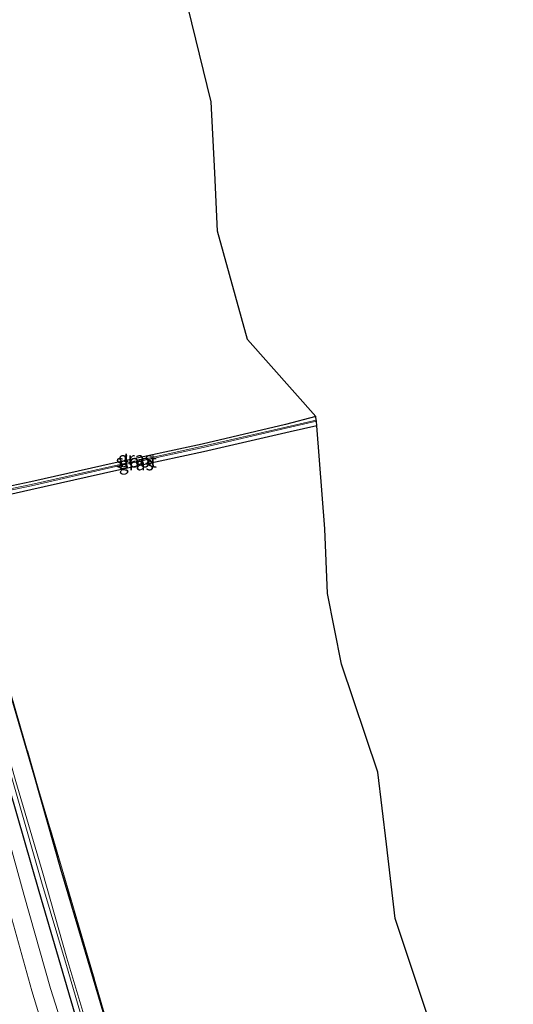
# Model space of a CAD drawing. Units: metres. Extents: x 159999 to 170000, y 412500 to 417688.
# Drawn here: x 167705 to 167801, y 413426 to 413616 of the extents above; entities that cross this region are included whole.
import ezdxf
from ezdxf.enums import TextEntityAlignment as Align

# ---------------------------------------------------------------- set-up
doc = ezdxf.new("R2010")
doc.units = ezdxf.units.M
doc.linetypes.add('IE-TERREINAFSCHEIDING', pattern=[10, 8, -2])
doc.layers.add('B-ME-GW-INSTEEKWATERGANG-L-B1', color=10, linetype='Continuous')
doc.layers.add('B-ME-KG-KADASTRAAL-OPNAMEDTMGRENS-L-B1', color=10, linetype='Continuous')
for name, color, linetype, lineweight in [('B-ME-GW-KRUINLIJN-L-B1', 93, 'Continuous', 18), ('B-ME-GW-TEENLIJN-L-B1', 93, 'Continuous', 18), ('B-ME-IE-GRASLAND-GV-B6', 93, 'Continuous', 18), ('B-ME-IE-GRONDWERKLIJN-GROND_INGERICHT-GV-B6', 253, 'Continuous', 18), ('B-ME-IE-TERREINAFSCHEIDING-RASTERHEKWERK-L-B1', 8, 'IE-TERREINAFSCHEIDING', 18), ('B-ME-OG-WATER-GV-B6', 153, 'Continuous', 18)]:
    doc.layers.add(name, color=color, linetype=linetype, lineweight=lineweight)
doc.styles.add('NLCS-ISO', font='NLCS-ISO.TTF')

msp = doc.modelspace()

# ---------------------------------------------------------------- linework, layer by layer
at = {"layer": 'B-ME-GW-INSTEEKWATERGANG-L-B1'}
for points in [[(167762.643, 413539.471, 14.369), (167756.778, 413537.895, 14.26), (167740.655, 413534.113, 14.169), (167723.785, 413530.484, 14.194), (167707.475, 413526.842, 14.038), (167692.693, 413523.728, 14.093), (167690.954, 413523.362, 14.1), (167688.492, 413522.921, 14.085), (167687.319, 413522.749, 14.097)], [(167762.862, 413537.684, 15.004), (167757.678, 413536.525, 14.915), (167740.924, 413532.605, 14.722), (167724.14, 413529.015, 14.785), (167707.46, 413525.292, 14.828), (167693.224, 413522.049, 14.859), (167693.073, 413522.015, 14.859)], [(167691.86, 413522.801, 13.72), (167692.946, 413522.485, 14.628), (167693.073, 413522.015, 14.859), (167695.156, 413514.286, 14.849), (167698.08, 413504.206, 14.848), (167703.334, 413486.294, 14.875), (167708.051, 413470.179, 14.934), (167713.214, 413451.998, 14.858), (167717.983, 413435.943, 14.811), (167722.967, 413419.149, 14.875), (167731.517, 413390.526, 14.88), (167735.791, 413374.721, 14.727), (167740.073, 413360.103, 14.546), (167745.096, 413343.444, 14.495), (167749.626, 413328.022, 14.489), (167754.748, 413310.655, 14.417), (167759.464, 413294.943, 14.307), (167764.266, 413279.013, 14.262), (167768.994, 413263.649, 14.168), (167771.402, 413255.783, 14.095), (167771.51, 413254.346, 13.873), (167770.703, 413252.287, 12.742)], [(167683.743, 413519.929, 14.005), (167685.717, 413516.358, 13.661), (167689.012, 413517.344, 13.27), (167693.368, 413502.508, 13.269), (167698.162, 413485.685, 13.233), (167703.379, 413467.362, 13.222), (167709.035, 413447.658, 13.154), (167713.971, 413430.701, 13.194), (167719.241, 413412.854, 13.168), (167724.316, 413395.608, 13.165), (167729.537, 413378.064, 13.176), (167734.805, 413360.536, 13.069), (167740.453, 413342.08, 13.104), (167745.708, 413323.576, 13.117), (167751.062, 413306.498, 12.997), (167756.779, 413287.008, 13.045), (167763.16, 413267.26, 12.978), (167768.82, 413249.259, 12.923), (167775.729, 413228.009, 12.963), (167781.743, 413208.903, 12.966), (167788.083, 413189.402, 12.932), (167793.91, 413172.596, 12.92), (167798.971, 413157.198, 12.895), (167800.858, 413151.173, 12.938)]]:
    msp.add_polyline3d(points, dxfattribs=at)
at = {"layer": 'B-ME-GW-KRUINLIJN-L-B1'}
msp.add_polyline3d([(167766.088, 413226.887, 15.428), (167760.193, 413245.995, 15.338), (167755.082, 413264.152, 15.251), (167749.493, 413283.026, 15.163), (167742.86, 413304.905, 15.131), (167738.098, 413320.708, 15.066), (167732.446, 413340.55, 15.008), (167727.557, 413358.812, 14.92), (167722.433, 413376.216, 14.939), (167717.766, 413393.177, 14.796), (167713.127, 413410.382, 14.733), (167707.659, 413428.348, 14.767), (167702.826, 413445.802, 14.682), (167698.149, 413464.069, 14.558), (167692.24, 413484.144, 14.577)], dxfattribs=at)
at = {"layer": 'B-ME-GW-TEENLIJN-L-B1'}
msp.add_polyline3d([(167685.717, 413516.358, 13.661), (167690.209, 413502.489, 13.638), (167695.224, 413485.043, 13.593), (167700.805, 413466.008, 13.606), (167706.203, 413446.807, 13.604), (167711.295, 413428.839, 13.642), (167716.769, 413411.607, 13.509), (167721.583, 413394.474, 13.548), (167726.385, 413376.977, 13.647), (167731.595, 413359.622, 13.551), (167737.274, 413341.697, 13.51), (167742.719, 413322.532, 13.574), (167748.385, 413305.03, 13.483), (167753.899, 413285.924, 13.425), (167760.3, 413265.536, 13.509), (167766.364, 413248.205, 13.305), (167772.304, 413227.596, 13.378)], dxfattribs=at)
at = {"layer": 'B-ME-IE-GRASLAND-GV-B6'}
for points in [[(167653.929, 413633.445, 14.223), (167658.358, 413613.442, 14.158), (167662.559, 413595.682, 14.24), (167667.541, 413576.013, 14.291), (167672.631, 413556.821, 14.308), (167677.492, 413538.481, 14.403), (167682.586, 413520.903, 14.523), (167687.57, 413501.509, 14.526), (167692.24, 413484.144, 14.577), (167698.149, 413464.069, 14.558), (167702.826, 413445.802, 14.682), (167707.659, 413428.348, 14.767), (167713.127, 413410.382, 14.733), (167717.766, 413393.177, 14.796), (167722.433, 413376.216, 14.939), (167727.557, 413358.812, 14.92), (167732.446, 413340.55, 15.008), (167738.098, 413320.708, 15.066), (167742.86, 413304.905, 15.131), (167749.493, 413283.026, 15.163), (167755.082, 413264.152, 15.251), (167760.193, 413245.995, 15.338), (167766.088, 413226.887, 15.428)], [(167692.693, 413523.728, 14.093), (167707.475, 413526.842, 14.038), (167723.785, 413530.484, 14.194), (167740.655, 413534.113, 14.169), (167756.778, 413537.895, 14.26), (167762.643, 413539.471, 14.369), (167762.728, 413538.781, 14.262), (167756.838, 413537.417, 14.172), (167740.79, 413533.7, 13.926), (167723.858, 413530.004, 13.761), (167707.553, 413526.322, 13.852), (167692.843, 413523.265, 13.728), (167692.693, 413523.728, 14.093)], [(167692.921, 413523.022, 13.728), (167707.606, 413526.078, 13.852), (167723.912, 413529.76, 13.761), (167740.845, 413533.456, 13.926), (167756.894, 413537.173, 14.172), (167762.784, 413538.538, 14.262), (167762.862, 413537.684, 15.004), (167757.678, 413536.525, 14.915), (167740.924, 413532.605, 14.722), (167724.14, 413529.015, 14.785), (167707.46, 413525.292, 14.828), (167693.224, 413522.049, 14.859), (167692.921, 413523.022, 13.728)], [(167687.319, 413522.749, 14.097), (167688.492, 413522.921, 14.085), (167690.954, 413523.362, 14.1), (167691.281, 413522.94, 13.715), (167691.86, 413522.801, 13.72), (167692.946, 413522.485, 14.628), (167693.073, 413522.015, 14.859), (167695.156, 413514.286, 14.849), (167698.08, 413504.206, 14.848), (167703.334, 413486.294, 14.875), (167708.051, 413470.179, 14.934), (167713.214, 413451.998, 14.858), (167717.983, 413435.943, 14.811), (167722.967, 413419.149, 14.875)], [(167775.729, 413228.009, 12.963), (167768.82, 413249.259, 12.923), (167763.16, 413267.26, 12.978), (167756.779, 413287.008, 13.045), (167751.062, 413306.498, 12.997), (167745.708, 413323.576, 13.117), (167740.453, 413342.08, 13.104), (167734.805, 413360.536, 13.069), (167729.537, 413378.064, 13.176), (167724.316, 413395.608, 13.165), (167719.241, 413412.854, 13.168), (167713.971, 413430.701, 13.194), (167709.035, 413447.658, 13.154), (167703.379, 413467.362, 13.222), (167698.162, 413485.685, 13.233), (167693.368, 413502.508, 13.269), (167689.012, 413517.344, 13.27), (167685.717, 413516.358, 13.661), (167683.743, 413519.929, 14.005), (167685.577, 413521.576, 14.278), (167687.132, 413522.202, 14.251), (167687.319, 413522.749, 14.097)], [(167719.446, 413417.961, 12.475), (167714.46, 413434.696, 12.394), (167709.774, 413451.113, 12.448), (167704.597, 413468.893, 12.507), (167699.96, 413485.02, 12.524), (167694.976, 413502.781, 12.602), (167691.3, 413515.582, 12.501), (167689.697, 413522.48, 12.51), (167689.024, 413522.246, 12.541), (167690.387, 413516.325, 12.549), (167691.575, 413511.986, 12.637), (167696.048, 413496.63, 12.578), (167700.455, 413481.097, 12.538), (167709.556, 413449.462, 12.488), (167714.378, 413433.257, 12.455), (167719.57, 413415.598, 12.495)], [(167722.967, 413419.149, 14.875), (167717.983, 413435.943, 14.811), (167713.214, 413451.998, 14.858), (167708.051, 413470.179, 14.934), (167703.334, 413486.294, 14.875), (167698.08, 413504.206, 14.848), (167695.156, 413514.286, 14.849), (167693.073, 413522.015, 14.859), (167693.224, 413522.049, 14.859), (167693.476, 413521.231, 14.811), (167696.766, 413509.317, 14.877), (167700.127, 413497.728, 14.905), (167704.562, 413482.554, 14.902), (167709.036, 413467.149, 14.923), (167713.545, 413451.885, 14.868), (167718.102, 413436.277, 14.889), (167722.583, 413421.006, 14.91)], [(167713.127, 413410.382, 14.733), (167707.659, 413428.348, 14.767), (167702.826, 413445.802, 14.682), (167698.149, 413464.069, 14.558), (167692.24, 413484.144, 14.577), (167687.57, 413501.509, 14.526), (167682.586, 413520.903, 14.523), (167683.743, 413519.929, 14.005), (167685.717, 413516.358, 13.661), (167690.209, 413502.489, 13.638), (167695.224, 413485.043, 13.593), (167700.805, 413466.008, 13.606), (167706.203, 413446.807, 13.604), (167711.295, 413428.839, 13.642), (167716.769, 413411.607, 13.509)], [(167716.769, 413411.607, 13.509), (167711.295, 413428.839, 13.642), (167706.203, 413446.807, 13.604), (167700.805, 413466.008, 13.606), (167695.224, 413485.043, 13.593), (167690.209, 413502.489, 13.638), (167685.717, 413516.358, 13.661), (167689.012, 413517.344, 13.27), (167693.368, 413502.508, 13.269), (167698.162, 413485.685, 13.233), (167703.379, 413467.362, 13.222), (167709.035, 413447.658, 13.154), (167713.971, 413430.701, 13.194), (167719.241, 413412.854, 13.168)]]:
    msp.add_polyline3d(points, dxfattribs=at)
at = {"layer": 'B-ME-IE-GRONDWERKLIJN-GROND_INGERICHT-GV-B6'}
for points in [[(167737.174, 413621.699, 14.022), (167742.381, 413600.32, 14.031), (167743.113, 413586.588, 14.028), (167743.615, 413575.284, 14.012), (167749.384, 413554.324, 14.131), (167762.643, 413539.471, 14.369), (167756.778, 413537.895, 14.26), (167740.655, 413534.113, 14.169), (167723.785, 413530.484, 14.194), (167707.475, 413526.842, 14.038), (167692.693, 413523.728, 14.093), (167692.394, 413524.656, 14.202), (167687.444, 413523.413, 14.102), (167682.995, 413540.108, 13.927), (167678.76, 413555.747, 13.922), (167674.47, 413571.699, 13.972), (167670.099, 413587.845, 13.914), (167666.061, 413603.371, 13.975), (167662.185, 413619.222, 13.924)], [(167722.583, 413421.006, 14.91), (167718.102, 413436.277, 14.889), (167713.545, 413451.885, 14.868), (167709.036, 413467.149, 14.923), (167704.562, 413482.554, 14.902), (167700.127, 413497.728, 14.905), (167696.766, 413509.317, 14.877), (167693.476, 413521.231, 14.811), (167693.224, 413522.049, 14.859), (167707.46, 413525.292, 14.828), (167724.14, 413529.015, 14.785), (167740.924, 413532.605, 14.722), (167757.678, 413536.525, 14.915), (167762.862, 413537.684, 15.004), (167764.35, 413517.727, 15.031), (167764.9, 413505.196, 14.952), (167767.577, 413491.533, 14.924), (167774.656, 413470.648, 14.943), (167776.334, 413456.762, 15.01), (167778.002, 413442.369, 15.12), (167784.392, 413423.245, 15.03)]]:
    msp.add_polyline3d(points, dxfattribs=at)
at = {"layer": 'B-ME-IE-TERREINAFSCHEIDING-RASTERHEKWERK-L-B1'}
msp.add_polyline3d([(167772.539, 413250.853, 13.505), (167772.51, 413251.064, 13.415), (167772.345, 413252.24, 12.748), (167772.27, 413252.792, 12.743), (167771.993, 413254.563, 14.093), (167768.387, 413266.464, 14.257), (167763.828, 413281.875, 14.341), (167759.191, 413296.912, 14.365), (167754.421, 413312, 14.405), (167753.235, 413316.004, 14.438), (167748.668, 413331.626, 14.555), (167744.166, 413347.258, 14.554), (167740.664, 413359.175, 14.534), (167736.114, 413374.598, 14.782), (167731.582, 413390.379, 14.825), (167727.012, 413405.848, 15.001), (167722.583, 413421.006, 14.91), (167718.102, 413436.277, 14.889), (167713.545, 413451.885, 14.868), (167709.036, 413467.149, 14.923), (167704.562, 413482.554, 14.902), (167700.127, 413497.728, 14.905), (167696.766, 413509.317, 14.877), (167693.476, 413521.231, 14.811)], dxfattribs=at)
at = {"layer": 'B-ME-KG-KADASTRAAL-OPNAMEDTMGRENS-L-B1'}
msp.add_polyline3d([(167784.392, 413423.245, 15.03), (167778.002, 413442.369, 15.12), (167776.334, 413456.762, 15.01), (167774.656, 413470.648, 14.943), (167767.577, 413491.533, 14.924), (167764.9, 413505.196, 14.952), (167764.35, 413517.727, 15.031), (167762.862, 413537.684, 15.004), (167762.784, 413538.538, 14.262), (167762.728, 413538.781, 14.262), (167762.643, 413539.471, 14.369), (167749.384, 413554.324, 14.131), (167743.615, 413575.284, 14.012), (167743.113, 413586.588, 14.028), (167742.381, 413600.32, 14.031), (167737.174, 413621.699, 14.022)], dxfattribs=at)
at = {"layer": 'B-ME-OG-WATER-GV-B6'}
for points in [[(167692.843, 413523.265, 13.728), (167707.553, 413526.322, 13.852), (167723.858, 413530.004, 13.761), (167740.79, 413533.7, 13.926), (167756.838, 413537.417, 14.172), (167762.728, 413538.781, 14.262), (167762.784, 413538.538, 14.262), (167756.894, 413537.173, 14.172), (167740.845, 413533.456, 13.926), (167723.912, 413529.76, 13.761), (167707.606, 413526.078, 13.852), (167692.921, 413523.022, 13.728), (167692.843, 413523.265, 13.728)], [(167719.57, 413415.598, 12.495), (167714.378, 413433.257, 12.455), (167709.556, 413449.462, 12.488), (167700.455, 413481.097, 12.538), (167696.048, 413496.63, 12.578), (167691.575, 413511.986, 12.637), (167690.387, 413516.325, 12.549), (167689.024, 413522.246, 12.541), (167689.697, 413522.48, 12.51), (167691.3, 413515.582, 12.501), (167694.976, 413502.781, 12.602), (167699.96, 413485.02, 12.524), (167704.597, 413468.893, 12.507), (167709.774, 413451.113, 12.448), (167714.46, 413434.696, 12.394), (167719.446, 413417.961, 12.475)]]:
    msp.add_polyline3d(points, dxfattribs=at)

# ---------------------------------------------------------------- texts
at = {"layer": 'B-ME-IE-GRASLAND-GV-B6', "ltscale": 0.2, "style": 'NLCS-ISO'}
for p in [(167727.7105, 413531.368), (167727.8915, 413530.2935)]:
    msp.add_text('gras', height=2.5, dxfattribs=at).set_placement(p, align=Align.MIDDLE_CENTER)
at = {"layer": 'B-ME-OG-WATER-GV-B6', "ltscale": 0.2, "style": 'NLCS-ISO'}
msp.add_text('sloot', height=2.5, dxfattribs=at).set_placement((167727.8781, 413530.8293), align=Align.MIDDLE_CENTER)

doc.saveas('drawing.dxf')
